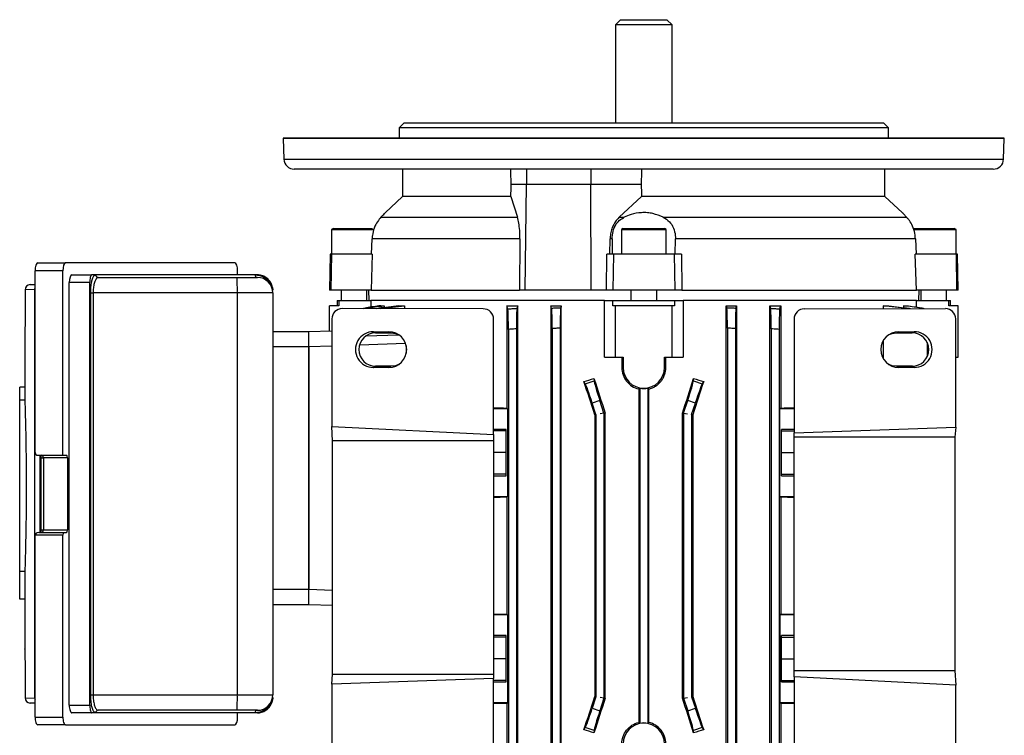
# Model space of a CAD drawing. Units: millimetres. Extents: x -686 to 400, y -400 to 400.
# Drawn here: x -96 to 96, y 261 to 400 of the extents above; entities that cross this region are included whole.
import ezdxf

# ---------------------------------------------------------------- set-up
doc = ezdxf.new("R2010")
doc.units = ezdxf.units.MM

msp = doc.modelspace()

# ---------------------------------------------------------------- linework, layer by layer
at = {"color": 7, "linetype": 'Continuous', "lineweight": 25}
for p, q in [((21.08, 399.61), (20.08, 398.61)), ((21.08, 399.61), (30.08, 399.61)), ((31.08, 398.61), (30.08, 399.61)), ((20.08, 398.61), (20.08, 379.61)), ((31.08, 398.61), (20.08, 398.61)), ((31.08, 379.61), (31.08, 398.61)), ((-20.92, 379.61), (-21.92, 378.61)), ((-21.92, 378.61), (-21.92, 376.61)), ((73.08, 378.61), (-21.92, 378.61)), ((-20.92, 379.61), (72.08, 379.61)), ((73.08, 378.61), (72.08, 379.61)), ((73.08, 376.61), (73.08, 378.61)), ((95.54, 376.61), (-44.39, 376.61)), ((-44.39, 376.58), (-44.25, 372.54)), ((95.4, 372.54), (95.54, 376.58)), ((93.4, 370.61), (-42.25, 370.61)), ((-21.22, 370.61), (-21.22, 365.28)), ((2.8, 370.61), (2.84, 367.61)), ((15.29, 370.61), (15.27, 367.61)), ((72.38, 365.28), (72.38, 370.61)), ((2.84, 367.61), (-0.17, 367.61)), ((2.54, 347.11), (2.84, 367.61)), ((15.27, 367.61), (2.84, 367.61)), ((15.37, 347.11), (15.27, 367.61)), ((25.07, 367.61), (15.27, 367.61)), ((-21.22, 365.28), (-24.61, 362.16)), ((-0.22, 365.28), (-21.22, 365.28)), ((-0.22, 365.28), (1.06, 361.28)), ((20.8, 361.28), (25.13, 365.28)), ((72.38, 365.28), (25.13, 365.28)), ((75.76, 362.16), (72.38, 365.28)), ((-25.44, 361.28), (1.06, 361.28)), ((20.8, 361.28), (21.79, 361.28)), ((29.36, 361.28), (76.59, 361.28)), ((-34.67, 359.11), (-35.03, 358.9)), ((-35.03, 358.9), (-35.03, 354.11)), ((-35.03, 358.9), (-26.73, 358.9)), ((-34.67, 359.11), (-27.05, 359.11)), ((21.58, 359.11), (21.22, 358.9)), ((21.22, 358.9), (21.22, 354.11)), ((21.22, 358.9), (29.94, 358.9)), ((21.58, 359.11), (29.58, 359.11)), ((29.94, 358.9), (29.58, 359.11)), ((29.94, 354.11), (29.94, 358.9)), ((77.83, 359.11), (85.83, 359.11)), ((77.9, 358.9), (86.19, 358.9)), ((86.19, 358.9), (85.83, 359.11)), ((86.19, 354.11), (86.19, 358.9)), ((-27.26, 354.11), (-27.15, 357.07)), ((1.54, 357.07), (-27.15, 357.07)), ((1.54, 357.07), (1.44, 347.11)), ((19, 354.11), (19.03, 357.07)), ((19.44, 357.07), (19.03, 357.07)), ((19.44, 357.07), (19.47, 354.11)), ((31.68, 354.11), (31.71, 357.07)), ((78.3, 357.07), (31.71, 357.07)), ((78.3, 357.07), (78.41, 354.11)), ((-35.3, 354.11), (-35.42, 347.11)), ((-35.02, 354.11), (-35.3, 354.11)), ((-35.02, 354.11), (-35.13, 347.11)), ((-27.11, 354.11), (-35.02, 354.11)), ((-27.11, 354.11), (-27.34, 347.11)), ((18.32, 347.11), (18.4, 354.11)), ((19.68, 354.11), (18.4, 354.11)), ((19.68, 354.11), (19.58, 347.11)), ((31.47, 354.11), (19.68, 354.11)), ((31.47, 354.11), (31.58, 347.11)), ((32.87, 354.11), (31.47, 354.11)), ((32.87, 354.11), (32.95, 347.11)), ((78.49, 347.11), (78.26, 354.11)), ((86.17, 354.11), (78.26, 354.11)), ((86.17, 354.11), (86.28, 347.11)), ((86.45, 354.11), (86.17, 354.11)), ((86.58, 347.11), (86.45, 354.11)), ((-92.04, 352.41), (-86.65, 352.41)), ((-53.77, 352.41), (-86.65, 352.41)), ((-87.17, 350.91), (-92.55, 350.91)), ((-92.55, 315.61), (-92.55, 350.91)), ((-87.17, 315.11), (-87.17, 350.91)), ((-85.41, 350.11), (-81.52, 350.11)), ((-80.79, 350.11), (-81.52, 350.11)), ((-49.86, 350.11), (-80.79, 350.11)), ((-53.25, 350.11), (-53.25, 350.91)), ((-49.42, 350.11), (-49.86, 350.11)), ((-93.51, 348.21), (-92.55, 348.22)), ((-81.92, 348.61), (-85.92, 348.61)), ((-85.92, 266.61), (-85.92, 348.61)), ((-81.92, 266.61), (-81.92, 348.61)), ((-80.31, 349.61), (-53.35, 349.61)), ((-53.35, 349.61), (-49.42, 349.61)), ((-92.62, 347.24), (-94.49, 347.21)), ((-94.49, 347.21), (-94.49, 344.61)), ((-92.62, 267.99), (-92.62, 347.24)), ((-81.75, 268.61), (-81.75, 346.61)), ((-81.75, 346.61), (-81.28, 346.61)), ((-81.28, 346.61), (-81.28, 268.61)), ((-53.3, 346.61), (-81.28, 346.61)), ((-53.3, 268.61), (-53.3, 346.61)), ((-46.42, 346.61), (-53.3, 346.61)), ((-46.44, 347.39), (-46.42, 347.11)), ((-46.42, 346.61), (-46.42, 268.61)), ((-35.13, 347.11), (-35.42, 347.11)), ((-27.34, 347.11), (-35.13, 347.11)), ((-33.17, 347.11), (-33.17, 345.11)), ((-28.17, 345.11), (-28.17, 347.11)), ((-27.85, 347.11), (-27.79, 345.11)), ((-27.34, 347.11), (1.44, 347.11)), ((2.54, 347.11), (1.44, 347.11)), ((15.37, 347.11), (2.54, 347.11)), ((18.32, 347.11), (15.37, 347.11)), ((19.58, 347.11), (18.32, 347.11)), ((31.58, 347.11), (19.58, 347.11)), ((23.08, 347.11), (23.08, 345.11)), ((28.08, 345.11), (28.08, 347.11)), ((32.95, 347.11), (31.58, 347.11)), ((32.95, 347.11), (78.49, 347.11)), ((86.28, 347.11), (78.49, 347.11)), ((78.94, 345.11), (79.01, 347.11)), ((79.33, 347.11), (79.33, 345.11)), ((84.33, 345.11), (84.33, 347.11)), ((86.58, 347.11), (86.28, 347.11)), ((-35.42, 339.25), (-35.42, 344.11)), ((-33.62, 344.11), (-35.42, 344.11)), ((-33.92, 345.11), (-33.92, 344.11)), ((-33.92, 345.11), (-33.62, 345.11)), ((-33.62, 345.11), (-33.62, 344.11)), ((-33.62, 345.11), (-27.37, 345.11)), ((-27.37, 345.11), (-27.37, 343.85)), ((17.92, 345.11), (-27.37, 345.11)), ((-25.53, 343.55), (-20.86, 344.11)), ((-25.47, 344.11), (-24.8, 344.11)), ((-24.8, 344.11), (-24.8, 343.75)), ((-22, 344.11), (-20.86, 344.11)), ((-20.86, 344.11), (-20.86, 343.54)), ((-1, 344.11), (-1, 324.26)), ((-1, 344.11), (1.11, 344.11)), ((1.11, 247.11), (1.11, 344.11)), ((7.56, 344.11), (7.56, 247.11)), ((7.56, 344.11), (9.57, 344.11)), ((9.57, 247.11), (9.57, 344.11)), ((17.92, 334.11), (17.92, 345.11)), ((17.92, 345.11), (19.59, 345.11)), ((19.59, 344.11), (19.59, 345.11)), ((19.59, 345.11), (31.56, 345.11)), ((20.08, 344.11), (19.59, 344.11)), ((20.08, 334.11), (20.08, 344.11)), ((31.08, 344.11), (20.08, 344.11)), ((31.08, 334.11), (31.08, 344.11)), ((31.56, 344.11), (31.08, 344.11)), ((31.56, 345.11), (31.56, 344.11)), ((31.56, 345.11), (33.23, 345.11)), ((33.23, 345.11), (33.23, 334.11)), ((78.52, 345.11), (33.23, 345.11)), ((41.58, 247.11), (41.58, 344.11)), ((41.58, 344.11), (43.59, 344.11)), ((43.59, 344.11), (43.59, 247.11)), ((50.04, 247.11), (50.04, 344.11)), ((50.04, 344.11), (52.15, 344.11)), ((52.15, 344.11), (52.15, 324.26)), ((72.01, 344.11), (73.15, 344.11)), ((72.01, 344.11), (72.01, 343.54)), ((76.68, 343.55), (72.01, 344.11)), ((75.95, 344.11), (75.95, 343.75)), ((75.95, 344.11), (76.62, 344.11)), ((78.52, 343.85), (78.52, 345.11)), ((78.52, 345.11), (84.77, 345.11)), ((84.77, 344.11), (84.77, 345.11)), ((84.77, 345.11), (85.08, 345.11)), ((86.58, 344.11), (84.77, 344.11)), ((85.08, 344.11), (85.08, 345.11)), ((86.58, 334.11), (86.58, 344.11)), ((-5.58, 343.52), (-32.95, 343.56)), ((-28.26, 343.66), (-28.61, 343.55)), ((-26.28, 343.55), (-25.93, 343.61)), ((56.73, 343.52), (84.1, 343.56)), ((77.08, 343.61), (77.28, 343.55)), ((79.42, 343.73), (80, 343.55)), ((-34.96, 341.56), (-34.96, 320.7)), ((-3.58, 319.14), (-3.58, 341.52)), ((54.74, 341.52), (54.74, 319.47)), ((86.11, 320.56), (86.11, 341.56)), ((-46.42, 339.11), (-39.42, 339.11)), ((-39.42, 339.11), (-34.96, 339.27)), ((-39.42, 336.11), (-39.42, 339.11)), ((-28.35, 338.27), (-21.98, 338.49)), ((-26.91, 339.08), (-23.91, 339.08)), ((-26.91, 339.08), (-26.48, 338.86)), ((-26.48, 338.86), (-23.48, 338.86)), ((-23.91, 339.08), (-23.48, 338.86)), ((-0.7, 339.53), (-0.7, 251.7)), ((0.85, 339.63), (0.85, 251.6)), ((7.8, 339.69), (7.8, 251.53)), ((9.35, 339.76), (9.35, 251.46)), ((41.8, 339.76), (41.8, 251.46)), ((43.35, 339.69), (43.35, 251.53)), ((50.3, 339.63), (50.3, 251.6)), ((51.85, 339.53), (51.85, 251.7)), ((75.06, 339.08), (74.63, 338.86)), ((74.63, 338.86), (77.63, 338.86)), ((75.06, 339.08), (78.06, 339.08)), ((78.06, 339.08), (77.63, 338.86)), ((-94.54, 337.74), (-94.54, 328.3)), ((-20.52, 336.33), (-20.52, 334.9)), ((72.01, 337.26), (72.01, 333.97)), ((80.58, 336.97), (80.58, 334.25)), ((-39.42, 336.11), (-46.42, 336.11)), ((-39.42, 289.11), (-39.42, 336.11)), ((-39.42, 336.11), (-39.42, 289.11)), ((17.92, 334.11), (20.08, 334.11)), ((20.08, 334.11), (21.58, 334.11)), ((21.31, 334.11), (21.31, 332.11)), ((21.58, 334.11), (21.58, 332.11)), ((29.58, 334.11), (31.08, 334.11)), ((29.58, 332.11), (29.58, 334.11)), ((29.84, 332.11), (29.84, 334.11)), ((31.08, 334.11), (33.23, 334.11)), ((86.11, 334.11), (86.58, 334.11)), ((-26.91, 332.14), (-26.48, 332.36)), ((-23.91, 332.15), (-26.91, 332.14)), ((-23.48, 332.36), (-26.48, 332.36)), ((-23.91, 332.15), (-23.48, 332.36)), ((21.31, 332.11), (21.58, 332.11)), ((29.84, 332.11), (29.58, 332.11)), ((75.06, 332.15), (74.63, 332.36)), ((77.63, 332.36), (74.63, 332.36)), ((78.06, 332.14), (75.06, 332.15)), ((78.06, 332.14), (77.63, 332.36)), ((14.23, 328.96), (13.96, 329.4)), ((14.23, 328.96), (15.94, 329.51)), ((15.9, 329.98), (15.94, 329.51)), ((35.21, 329.51), (35.25, 329.98)), ((35.21, 329.51), (36.92, 328.96)), ((37.19, 329.4), (36.92, 328.96)), ((-94.53, 328.3), (-95.54, 328.3)), ((-95.54, 325.76), (-95.54, 328.3)), ((-94.53, 328.3), (-94.53, 325.76)), ((24.59, 327.97), (24.59, 263.26)), ((24.8, 328.13), (24.8, 263.09)), ((26.35, 328.13), (26.35, 263.09)), ((26.56, 263.26), (26.56, 327.97)), ((-94.53, 325.76), (-95.54, 325.76)), ((-95.54, 292.56), (-95.54, 325.76)), ((17.05, 325.71), (15.57, 325.23)), ((16.3, 322.99), (15.57, 325.23)), ((17.85, 323.24), (17.05, 325.71)), ((33.3, 323.24), (34.1, 325.71)), ((35.58, 325.23), (34.1, 325.71)), ((34.85, 322.99), (35.58, 325.23)), ((-0.85, 324.11), (-3.58, 324.11)), ((-1, 324.26), (-0.85, 324.11)), ((-0.85, 324.11), (-0.85, 307.11)), ((16.3, 322.99), (16.07, 322.95)), ((16.07, 322.95), (16.07, 268.27)), ((16.3, 322.99), (16.3, 268.24)), ((17.85, 323.24), (17.08, 323.11)), ((18.07, 323.27), (17.85, 323.24)), ((17.85, 323.24), (17.85, 267.99)), ((18.07, 267.95), (18.07, 323.27)), ((33.08, 267.95), (33.08, 323.27)), ((33.08, 323.27), (33.3, 323.24)), ((33.3, 323.24), (33.3, 267.99)), ((33.3, 323.24), (34.08, 323.11)), ((34.85, 322.99), (34.85, 268.24)), ((34.85, 322.99), (35.08, 322.95)), ((35.08, 322.95), (35.08, 268.27)), ((52.15, 324.26), (52, 324.11)), ((52, 307.11), (52, 324.11)), ((54.74, 324.11), (52, 324.11)), ((-34.82, 317.91), (-34.96, 320.7)), ((-34.96, 320.7), (-3.58, 319.14)), ((-1.13, 320.11), (-3.58, 320.11)), ((-1.13, 319.81), (-3.58, 319.81)), ((-3.58, 319.14), (-3.58, 317.91)), ((-1.13, 311.12), (-1.13, 320.11)), ((54.74, 320.11), (52.28, 320.11)), ((52.28, 311.12), (52.28, 320.11)), ((52.28, 319.81), (54.74, 319.81)), ((54.74, 319.47), (86.11, 320.56)), ((54.74, 318.61), (54.74, 319.47)), ((86.11, 320.56), (85.97, 318.61)), ((-3.58, 317.91), (-34.82, 317.91)), ((-34.82, 272.61), (-34.82, 317.91)), ((-3.58, 317.91), (-3.58, 272.61)), ((85.97, 318.61), (54.74, 318.61)), ((54.74, 273.31), (54.74, 318.61)), ((85.97, 318.61), (85.97, 273.31)), ((-1.13, 315.61), (-3.58, 315.61)), ((52.28, 315.61), (54.74, 315.61)), ((-92.02, 315.11), (-87.17, 315.11)), ((-91.45, 314.77), (-91.44, 314.61)), ((-91.44, 314.61), (-91.44, 300.61)), ((-86.29, 314.61), (-90.95, 314.61)), ((-90.95, 314.61), (-90.95, 300.61)), ((-87.17, 315.11), (-86.46, 315.11)), ((-86.29, 314.61), (-86.29, 300.61)), ((-1.13, 311.41), (-3.58, 311.41)), ((-3.58, 311.12), (-1.13, 311.12)), ((52.28, 311.41), (54.74, 311.41)), ((52.28, 311.12), (54.74, 311.12)), ((-3.58, 307.11), (-0.85, 307.11)), ((-0.85, 307.11), (-1, 306.96)), ((-1, 306.96), (-1, 284.26)), ((52, 307.11), (52.15, 306.96)), ((52, 307.11), (54.74, 307.11)), ((52.15, 306.96), (52.15, 284.26)), ((-91.85, 300.11), (-87, 300.11)), ((-91.44, 300.61), (-91.45, 300.47)), ((-90.95, 300.61), (-86.29, 300.61)), ((-87, 300.11), (-86.46, 300.11)), ((-87.17, 299.61), (-92.55, 299.61)), ((-92.55, 264.31), (-92.55, 299.61)), ((-87.17, 264.31), (-87.17, 299.61)), ((-94.53, 292.56), (-95.54, 292.56)), ((-95.54, 287.18), (-95.54, 292.56)), ((-94.53, 292.56), (-94.53, 287.18)), ((-46.42, 289.11), (-39.42, 289.11)), ((-39.42, 286.11), (-39.42, 289.11)), ((-94.53, 287.18), (-95.54, 287.18)), ((-94.54, 287.18), (-94.54, 277.49)), ((-39.42, 286.11), (-46.42, 286.11)), ((-34.82, 285.95), (-39.42, 286.11)), ((-0.85, 284.11), (-3.58, 284.11)), ((-1, 284.26), (-0.85, 284.11)), ((-0.85, 284.11), (-0.85, 267.11)), ((52.15, 284.26), (52, 284.11)), ((52, 284.11), (52, 267.11)), ((54.74, 284.11), (52, 284.11)), ((-1.13, 280.11), (-3.58, 280.11)), ((-1.13, 279.81), (-3.58, 279.81)), ((-1.13, 271.12), (-1.13, 280.11)), ((54.74, 280.11), (52.28, 280.11)), ((52.28, 271.12), (52.28, 280.11)), ((52.28, 279.81), (54.74, 279.81)), ((-1.13, 275.61), (-3.58, 275.61)), ((52.28, 275.61), (54.74, 275.61)), ((54.74, 272.09), (54.74, 273.31)), ((54.74, 273.31), (85.97, 273.31)), ((85.97, 273.31), (86.11, 270.52)), ((-34.96, 270.66), (-34.82, 272.61)), ((-3.58, 271.76), (-34.96, 270.66)), ((-34.82, 272.61), (-3.58, 272.61)), ((-3.58, 272.61), (-3.58, 271.76)), ((-3.58, 249.7), (-3.58, 271.76)), ((-1.13, 271.41), (-3.58, 271.41)), ((52.28, 271.41), (54.74, 271.41)), ((86.11, 270.52), (54.74, 272.09)), ((54.74, 272.09), (54.74, 249.7)), ((-94.49, 270.61), (-94.49, 268.02)), ((-34.96, 270.66), (-34.96, 249.67)), ((-3.58, 271.12), (-1.13, 271.12)), ((52.28, 271.12), (54.74, 271.12)), ((86.11, 249.67), (86.11, 270.52)), ((-94.49, 268.02), (-92.62, 267.99)), ((-81.75, 268.61), (-81.28, 268.61)), ((-81.28, 268.61), (-53.3, 268.61)), ((-53.3, 268.61), (-46.42, 268.61)), ((-46.42, 268.11), (-46.44, 267.83)), ((16.3, 268.24), (15.57, 266)), ((16.3, 268.24), (16.07, 268.27)), ((17.85, 267.99), (17.05, 265.52)), ((17.85, 267.99), (17.08, 268.11)), ((18.07, 267.95), (17.85, 267.99)), ((33.08, 267.95), (33.3, 267.99)), ((33.3, 267.99), (34.08, 268.11)), ((33.3, 267.99), (34.1, 265.52)), ((34.85, 268.24), (35.08, 268.27)), ((34.85, 268.24), (35.58, 266)), ((-92.55, 267), (-93.51, 267.02)), ((-85.92, 266.61), (-81.92, 266.61)), ((-53.35, 265.61), (-80.31, 265.61)), ((-49.42, 265.61), (-53.35, 265.61)), ((-3.58, 267.11), (-0.85, 267.11)), ((-0.85, 267.11), (-1, 266.96)), ((-1, 266.96), (-1, 247.11)), ((15.57, 266), (17.05, 265.52)), ((34.1, 265.52), (35.58, 266)), ((52, 267.11), (52.15, 266.96)), ((52, 267.11), (54.74, 267.11)), ((52.15, 266.96), (52.15, 247.11)), ((-92.55, 264.31), (-87.17, 264.31)), ((-81.52, 265.11), (-85.41, 265.11)), ((-80.79, 265.11), (-81.52, 265.11)), ((-49.86, 265.11), (-80.79, 265.11)), ((-53.25, 264.31), (-53.25, 265.11)), ((-49.42, 265.11), (-49.86, 265.11)), ((-86.65, 262.81), (-92.04, 262.81)), ((-86.65, 262.81), (-53.77, 262.81)), ((13.96, 261.82), (14.23, 262.27)), ((15.94, 261.71), (14.23, 262.27)), ((36.92, 262.27), (35.21, 261.71)), ((36.92, 262.27), (37.19, 261.82)), ((15.94, 261.71), (15.9, 261.25)), ((35.25, 261.25), (35.21, 261.71))]:
    msp.add_line(p, q, dxfattribs=at)
at = {"color": 8, "linetype": 'Continuous', "lineweight": 25}
for p, q in [((95.54, 376.58), (-44.39, 376.58)), ((-44.25, 372.54), (95.4, 372.54)), ((-92.62, 347.24), (-92.55, 347.24)), ((-20.64, 336.77), (-29.61, 336.46)), ((-34.96, 336.27), (-39.42, 336.11)), ((-91.64, 315.11), (-91.64, 300.11)), ((-91.44, 314.61), (-90.95, 314.61)), ((-91.44, 300.61), (-90.95, 300.61)), ((-39.42, 289.11), (-34.82, 288.95)), ((-92.62, 267.99), (-92.55, 267.99))]:
    msp.add_line(p, q, dxfattribs=at)
at = {"color": 8, "linetype": 'Continuous', "lineweight": 25, "flags": 128}
for points in [[(-92.62, 347.24), (-92.6, 347.43), (-92.55, 347.59)], [(-92.62, 267.99), (-92.6, 267.79), (-92.55, 267.63)]]:
    msp.add_lwpolyline(points, dxfattribs=at)
at = {"color": 7, "linetype": 'Continuous', "lineweight": 25, "flags": 128}
for points in [[(-23.48, 338.86), (-22.64, 338.75), (-21.97, 338.49)], [(73.17, 338.51), (73.79, 338.75), (74.63, 338.86)], [(-22.02, 332.71), (-22.64, 332.47), (-23.48, 332.36)], [(74.63, 332.36), (73.79, 332.47), (73.17, 332.71)]]:
    msp.add_lwpolyline(points, dxfattribs=at)
at = {"color": 7, "linetype": 'Continuous', "lineweight": 25}
for centre, radius, start, end in [((-43.39, 376.61), 1, 180, 182), ((94.54, 376.61), 1, 358, 0), ((-42.25, 372.61), 2, 182, 270), ((93.4, 372.61), 2, 270, 358), ((-80.3, 350.1), 0.491, 178.9315, 268.8901), ((-49.39, 350.08), 0.469, 176.0456, 265.4055), ((-93.49, 347.21), 1, 91, 180), ((-93.49, 347.21), 1, 91.0027, 180.003), ((-96.32, 347.36), 43.02, 359.0014, 2.9983), ((-49.42, 346.61), 3, 0, 90), ((-26.47, 335.61), 3.25, 90.0281, 269.9719), ((77.62, 335.61), 3.25, 270.0281, 89.9719), ((25.58, 332.11), 4, 180, 0), ((25.58, 332.11), 4.05, 258.9745, 281.0255), ((-93.49, 268.02), 1, 180, 269), ((-93.49, 268.02), 1, 179.997, 268.9973), ((-96.32, 267.86), 43.02, 357.0017, 0.9986), ((-49.42, 268.61), 3, 270, 0), ((-80.3, 265.12), 0.491, 91.1099, 181.0685), ((-49.39, 265.14), 0.469, 94.5945, 183.9544), ((25.58, 259.11), 4, 0, 180), ((25.58, 259.11), 4.05, 78.9745, 101.0255)]:
    msp.add_arc(centre, radius, start, end, dxfattribs=at)
for centre, major_axis, ratio, start_param, end_param in [((25.58, -1573.32), (-45.6, 2681.17), 0.003925, 5.521781, 5.523404), ((25.58, -1573.32), (31.92, 2681.17), 0.012764, 0.759866, 0.76149), ((25.58, 2308.55), (45.6, 2681.17), 0.003925, 3.901737, 3.902997), ((25.58, 2308.55), (-31.92, 2681.17), 0.012764, 2.380103, 2.381363), ((-92.04, 350.91), (0, 1.5), 0.344328, 0, 1.570796), ((-86.65, 350.91), (0, 1.5), 0.344328, 0, 1.570796), ((-53.77, 350.91), (0, 1.5), 0.344328, 4.712389, 6.283185), ((-85.41, 348.61), (0, 1.5), 0.344328, 0, 1.570796), ((-32.95, 341.55), (-1.79, 0.9), 0.996957, 5.17628, 6.745858), ((-5.58, 341.52), (0, -2), 0.999392, 1.570796, 3.140375), ((56.74, 341.52), (0, -2), 0.999392, 3.142811, 4.712389), ((84.1, 341.55), (1.79, 0.9), 0.996957, 5.820512, 7.390091), ((-26.91, 335.61), (-3.47, 0), 0.999391, 4.711779, 7.854591), ((-23.91, 335.61), (-3.47, 0), 0.999391, 1.571406, 4.711779), ((75.06, 335.61), (3.47, 0), 0.999391, 1.571406, 4.711779), ((78.06, 335.61), (3.47, 0), 0.999391, 4.711779, 7.854591), ((25.58, 340.9), (53.45, 17.72), 0.133406, 4.449298, 4.486432), ((25.58, 287.75), (-53.47, 164.77), 0.010779, 4.924233, 4.964494), ((15.44, 325.19), (-1.24, 3.8), 0.034921, 4.712389, 6.143559), ((25.58, 306.16), (-53.47, 164.77), 0.010779, 1.422232, 1.46326), ((17.18, 325.75), (-1.24, 3.8), 0.034921, 0.139626, 1.570796), ((25.58, 306.16), (53.47, 164.77), 0.010779, 4.819925, 4.860954), ((33.97, 325.75), (1.24, 3.8), 0.034921, 4.712389, 6.143559), ((25.58, 287.75), (53.47, 164.77), 0.010779, 1.318691, 1.358952), ((25.58, 340.9), (53.45, -17.72), 0.133406, 4.938346, 4.97548), ((35.71, 325.19), (1.24, 3.8), 0.034921, 0.139626, 1.570796), ((25.58, 325.88), (53.5, 0), 0.034921, 4.135943, 4.192581), ((25.58, 325.88), (53.5, 0), 0.034921, 5.232197, 5.288835), ((-92.02, 315.61), (-0.529, 0), 0.945519, 0, 1.570796), ((-91.28, 314.61), (0, 0.5), 0.667193, 4.712389, 6.283185), ((-86.46, 314.61), (0, 0.5), 0.342323, 4.712389, 6.283185), ((25.58, 305.34), (53.5, 0), 0.034921, 2.090604, 2.147242), ((25.58, 305.34), (53.5, 0), 0.034921, 0.994351, 1.050989), ((-91.85, 299.61), (0.701, 0), 0.713293, 1.570796, 3.141593), ((-91.28, 300.61), (0, 0.5), 0.667193, 3.141593, 4.712389), ((-87, 299.61), (0, 0.5), 0.344328, 0, 1.570796), ((-86.46, 300.61), (0, 0.5), 0.342323, 3.141593, 4.712389), ((25.58, 285.88), (53.5, 0), 0.034921, 4.135943, 4.192581), ((25.58, 285.88), (53.5, 0), 0.034921, 5.232197, 5.288835), ((25.58, 303.48), (53.47, 164.77), 0.010779, 4.460284, 4.500545), ((25.58, 285.07), (53.47, 164.77), 0.010779, 1.678332, 1.719361), ((25.58, 285.07), (-53.47, 164.77), 0.010779, 4.563824, 4.604853), ((25.58, 303.48), (-53.47, 164.77), 0.010779, 1.78264, 1.822902), ((-85.41, 266.61), (0, 1.5), 0.344328, 1.570796, 3.141593), ((25.58, 265.34), (53.5, 0), 0.034921, 2.090604, 2.147242), ((15.44, 266.04), (1.24, 3.8), 0.034921, 3.281219, 4.712389), ((35.71, 266.04), (-1.24, 3.8), 0.034921, 1.570796, 3.001966), ((25.58, 265.34), (53.5, 0), 0.034921, 0.994351, 1.050989), ((-92.04, 264.31), (0, 1.5), 0.344328, 1.570796, 3.141593), ((-86.65, 264.31), (0, 1.5), 0.344328, 1.570796, 3.141593), ((-53.77, 264.31), (0, 1.5), 0.344328, 3.141593, 4.712389), ((17.18, 265.47), (1.24, 3.8), 0.034921, 1.570796, 3.001966), ((33.97, 265.47), (-1.24, 3.8), 0.034921, 3.281219, 4.712389), ((25.58, 250.33), (53.45, -17.72), 0.133406, 1.796754, 1.833888), ((25.58, 250.33), (53.45, 17.72), 0.133406, 1.307705, 1.344839)]:
    msp.add_ellipse(centre, major_axis=major_axis, ratio=ratio, start_param=start_param, end_param=end_param, dxfattribs=at)
for points, knots in [([(-25.44, 361.28), (-25.66, 361.02), (-26.11, 360.51), (-26.76, 359.24), (-27.09, 358.03), (-27.14, 357.3), (-27.15, 357.07)], [0, 0, 0, 0, 0.296642, 0.594473, 0.874011, 1, 1, 1, 1]), ([(-25.44, 361.28), (-25.18, 361.55), (-24.8, 361.95), (-24.61, 362.17), (-24.61, 362.16), (-24.61, 362.16)], [0, 0, 0, 0, 0.553395, 0.828157, 1, 1, 1, 1]), ([(1.54, 357.07), (1.53, 357.63), (1.52, 358.74), (1.33, 360.21), (1.15, 360.92), (1.06, 361.28)], [0, 0, 0, 0, 0.331069, 0.661062, 1, 1, 1, 1]), ([(20.8, 361.28), (20.42, 360.85), (19.86, 360.21), (19.35, 359.05), (19.09, 358.09), (19.05, 357.41), (19.03, 357.07)], [0, 0, 0, 0, 0.397165, 0.594332, 0.799256, 1, 1, 1, 1]), ([(19.44, 357.07), (19.47, 357.57), (19.53, 358.58), (20.11, 359.9), (20.91, 360.78), (21.55, 361.14), (21.79, 361.28)], [0, 0, 0, 0, 0.278091, 0.556353, 0.831651, 1, 1, 1, 1]), ([(29.36, 361.28), (28.71, 361.55), (27.74, 361.96), (26.26, 362.18), (24.81, 362.2), (23.24, 361.92), (22.22, 361.47), (21.79, 361.28)], [0, 0, 0, 0, 0.276708, 0.414095, 0.556132, 0.813282, 1, 1, 1, 1]), ([(29.36, 361.28), (29.78, 361.02), (30.62, 360.51), (31.39, 359.24), (31.69, 358.03), (31.71, 357.3), (31.71, 357.07)], [0, 0, 0, 0, 0.296642, 0.594473, 0.874011, 1, 1, 1, 1]), ([(75.76, 362.16), (75.76, 362.17), (75.73, 362.19), (75.99, 361.91), (76.41, 361.46), (76.59, 361.28)], [0, 0, 0, 0, 0.11223, 0.62655, 1, 1, 1, 1]), ([(78.3, 357.07), (78.25, 357.57), (78.15, 358.58), (77.61, 359.9), (77.03, 360.78), (76.71, 361.14), (76.59, 361.28)], [0, 0, 0, 0, 0.278091, 0.556353, 0.831651, 1, 1, 1, 1]), ([(-81.52, 350.11), (-81.57, 350.1), (-81.66, 350.06), (-81.79, 349.79), (-81.88, 349.39), (-81.92, 348.97), (-81.92, 348.71), (-81.92, 348.61)], [0, 0, 0, 0, 0.224446, 0.449028, 0.669567, 0.882663, 1, 1, 1, 1]), ([(-81.75, 346.61), (-81.75, 346.99), (-81.73, 347.76), (-81.57, 348.78), (-81.34, 349.57), (-81.07, 350.04), (-80.87, 350.09), (-80.79, 350.11)], [0, 0, 0, 0, 0.203906, 0.407763, 0.615078, 0.830188, 1, 1, 1, 1]), ([(-49.86, 350.11), (-49.56, 350.09), (-48.95, 350.05), (-48.11, 349.69), (-47.35, 349.12), (-46.81, 348.42), (-46.53, 347.77), (-46.45, 347.46), (-46.44, 347.39)], [0, 0, 0, 0, 0.235597, 0.47617, 0.668681, 0.862212, 0.970979, 1, 1, 1, 1]), ([(-46.44, 347.39), (-46.45, 347.49), (-46.49, 347.8), (-46.68, 348.39), (-47.11, 349.1), (-47.78, 349.67), (-48.59, 350.05), (-49.15, 350.09), (-49.42, 350.11)], [0, 0, 0, 0, 0.0419508, 0.1435686, 0.2971377, 0.5180304, 0.75878, 1, 1, 1, 1]), ([(-80.31, 349.61), (-80.39, 349.59), (-80.59, 349.55), (-80.86, 349.15), (-81.1, 348.47), (-81.25, 347.6), (-81.27, 346.94), (-81.28, 346.61)], [0, 0, 0, 0, 0.170867, 0.386857, 0.59423, 0.797346, 1, 1, 1, 1]), ([(-94.49, 344.61), (-94.49, 343.83), (-94.49, 342.26), (-94.51, 340.17), (-94.52, 338.61), (-94.54, 337.73), (-94.54, 337.73), (-94.54, 337.74)], [0, 0, 0, 0, 0.214652, 0.429394, 0.644276, 0.85927, 1, 1, 1, 1]), ([(-28.9, 343.55), (-28.8, 343.6), (-28.6, 343.69), (-28.38, 343.72), (-28.26, 343.73)], [0, 0, 0, 0, 0.482254, 1, 1, 1, 1]), ([(-28.26, 343.73), (-28.26, 343.72), (-28.26, 343.71), (-28.26, 343.7), (-28.26, 343.68), (-28.26, 343.67), (-28.26, 343.66)], [0, 0, 0, 0, 0.000924082, 0.000924082, 0.000924082, 0.001793877, 0.001793877, 0.001793877, 0.001793877]), ([(-0.82, 343.5), (-0.54, 343.52), (-0.25, 343.54), (0.04, 343.55), (0.35, 343.57), (0.66, 343.59), (0.97, 343.61)], [0, 0, 0, 0, 0.000861057, 0.000861057, 0.000861057, 0.001797971, 0.001797971, 0.001797971, 0.001797971]), ([(-0.7, 339.53), (-0.7, 339.77), (-0.7, 340.01), (-0.7, 340.48), (-0.71, 340.72), (-0.71, 341.17), (-0.72, 341.39), (-0.72, 341.8), (-0.73, 342), (-0.74, 342.36), (-0.75, 342.52), (-0.76, 342.82), (-0.77, 342.96), (-0.78, 343.18), (-0.79, 343.27), (-0.81, 343.42), (-0.81, 343.47), (-0.82, 343.5)], [0, 0, 0, 0, 0.125, 0.125, 0.25, 0.25, 0.375, 0.375, 0.5, 0.5, 0.625, 0.625, 0.75, 0.75, 0.875, 0.875, 1, 1, 1, 1]), ([(0.97, 343.61), (0.96, 343.58), (0.96, 343.53), (0.94, 343.38), (0.93, 343.29), (0.92, 343.06), (0.91, 342.93), (0.9, 342.63), (0.89, 342.46), (0.88, 342.1), (0.87, 341.9), (0.87, 341.49), (0.86, 341.27), (0.86, 340.82), (0.85, 340.59), (0.85, 340.11), (0.85, 339.87), (0.85, 339.63)], [0, 0, 0, 0, 0.125, 0.125, 0.25, 0.25, 0.375, 0.375, 0.5, 0.5, 0.625, 0.625, 0.75, 0.75, 0.875, 0.875, 1, 1, 1, 1]), ([(7.68, 343.66), (7.97, 343.67), (8.26, 343.68), (8.55, 343.7), (8.86, 343.71), (9.16, 343.72), (9.47, 343.73)], [0, 0, 0, 0, 0.000869795, 0.000869795, 0.000869795, 0.001793877, 0.001793877, 0.001793877, 0.001793877]), ([(7.8, 339.69), (7.8, 339.94), (7.8, 340.18), (7.8, 340.64), (7.79, 340.88), (7.79, 341.33), (7.78, 341.54), (7.78, 341.95), (7.77, 342.15), (7.76, 342.51), (7.75, 342.68), (7.74, 342.97), (7.73, 343.11), (7.72, 343.33), (7.71, 343.43), (7.7, 343.57), (7.69, 343.63), (7.68, 343.66)], [0, 0, 0, 0, 0.125, 0.125, 0.25, 0.25, 0.375, 0.375, 0.5, 0.5, 0.625, 0.625, 0.75, 0.75, 0.875, 0.875, 1, 1, 1, 1]), ([(9.47, 343.73), (9.46, 343.7), (9.45, 343.65), (9.44, 343.5), (9.43, 343.4), (9.42, 343.18), (9.41, 343.04), (9.4, 342.75), (9.39, 342.58), (9.38, 342.22), (9.37, 342.02), (9.37, 341.61), (9.36, 341.39), (9.36, 340.95), (9.35, 340.72), (9.35, 340.25), (9.35, 340), (9.35, 339.76)], [0, 0, 0, 0, 0.125, 0.125, 0.25, 0.25, 0.375, 0.375, 0.5, 0.5, 0.625, 0.625, 0.75, 0.75, 0.875, 0.875, 1, 1, 1, 1]), ([(41.8, 339.76), (41.8, 340), (41.8, 340.24), (41.8, 340.71), (41.79, 340.94), (41.79, 341.39), (41.78, 341.61), (41.78, 342.02), (41.77, 342.22), (41.76, 342.58), (41.75, 342.74), (41.74, 343.04), (41.73, 343.18), (41.72, 343.4), (41.71, 343.5), (41.7, 343.65), (41.69, 343.7), (41.68, 343.73)], [0, 0, 0, 0, 0.125, 0.125, 0.25, 0.25, 0.375, 0.375, 0.5, 0.5, 0.625, 0.625, 0.75, 0.75, 0.875, 0.875, 1, 1, 1, 1]), ([(41.68, 343.73), (41.99, 343.72), (42.29, 343.71), (42.6, 343.7), (42.89, 343.68), (43.18, 343.67), (43.47, 343.66)], [0, 0, 0, 0, 0.000924087, 0.000924087, 0.000924087, 0.001793877, 0.001793877, 0.001793877, 0.001793877]), ([(43.47, 343.66), (43.46, 343.63), (43.45, 343.57), (43.44, 343.43), (43.43, 343.33), (43.42, 343.11), (43.41, 342.98), (43.4, 342.68), (43.39, 342.51), (43.38, 342.15), (43.37, 341.96), (43.37, 341.55), (43.36, 341.33), (43.36, 340.88), (43.35, 340.65), (43.35, 340.18), (43.35, 339.94), (43.35, 339.69)], [0, 0, 0, 0, 0.125, 0.125, 0.25, 0.25, 0.375, 0.375, 0.5, 0.5, 0.625, 0.625, 0.75, 0.75, 0.875, 0.875, 1, 1, 1, 1]), ([(50.3, 339.63), (50.3, 339.87), (50.3, 340.11), (50.3, 340.58), (50.29, 340.82), (50.29, 341.27), (50.28, 341.49), (50.28, 341.9), (50.27, 342.1), (50.26, 342.46), (50.25, 342.62), (50.24, 342.92), (50.23, 343.06), (50.22, 343.28), (50.21, 343.38), (50.19, 343.53), (50.19, 343.58), (50.18, 343.61)], [0, 0, 0, 0, 0.125, 0.125, 0.25, 0.25, 0.375, 0.375, 0.5, 0.5, 0.625, 0.625, 0.75, 0.75, 0.875, 0.875, 1, 1, 1, 1]), ([(50.18, 343.61), (50.49, 343.59), (50.8, 343.57), (51.11, 343.55), (51.4, 343.54), (51.69, 343.52), (51.97, 343.5)], [0, 0, 0, 0, 0.000936918, 0.000936918, 0.000936918, 0.001797971, 0.001797971, 0.001797971, 0.001797971]), ([(51.97, 343.5), (51.96, 343.47), (51.96, 343.42), (51.94, 343.27), (51.93, 343.18), (51.92, 342.96), (51.91, 342.82), (51.9, 342.53), (51.89, 342.36), (51.88, 342), (51.87, 341.8), (51.87, 341.39), (51.86, 341.17), (51.86, 340.72), (51.85, 340.49), (51.85, 340.02), (51.85, 339.77), (51.85, 339.53)], [0, 0, 0, 0, 0.125, 0.125, 0.25, 0.25, 0.375, 0.375, 0.5, 0.5, 0.625, 0.625, 0.75, 0.75, 0.875, 0.875, 1, 1, 1, 1]), ([(79.41, 343.66), (79.41, 343.67), (79.41, 343.68), (79.41, 343.7), (79.41, 343.71), (79.41, 343.72), (79.42, 343.73)], [0, 0, 0, 0, 0.000869795, 0.000869795, 0.000869795, 0.001793877, 0.001793877, 0.001793877, 0.001793877]), ([(79.87, 343.55), (79.84, 343.57), (79.69, 343.63), (79.53, 343.65), (79.41, 343.66)], [0, 0, 0, 0, 0.248599, 1, 1, 1, 1]), ([(0.85, 339.63), (0.66, 339.62), (0.47, 339.6), (0.28, 339.59), (-0.04, 339.57), (-0.37, 339.55), (-0.7, 339.53)], [0, 0, 0, 0, 0.000566786, 0.000566786, 0.000566786, 0.001553059, 0.001553059, 0.001553059, 0.001553059]), ([(9.35, 339.76), (9.14, 339.75), (8.93, 339.74), (8.72, 339.73), (8.41, 339.72), (8.11, 339.71), (7.8, 339.69)], [0, 0, 0, 0, 0.000634926, 0.000634926, 0.000634926, 0.001551413, 0.001551413, 0.001551413, 0.001551413]), ([(43.35, 339.69), (43.05, 339.71), (42.74, 339.72), (42.43, 339.73), (42.22, 339.74), (42.01, 339.75), (41.8, 339.76)], [0, 0, 0, 0, 0.000916482, 0.000916482, 0.000916482, 0.001551413, 0.001551413, 0.001551413, 0.001551413]), ([(51.85, 339.53), (51.52, 339.55), (51.19, 339.57), (50.87, 339.59), (50.68, 339.6), (50.49, 339.62), (50.3, 339.63)], [0, 0, 0, 0, 0.000986269, 0.000986269, 0.000986269, 0.001553058, 0.001553058, 0.001553058, 0.001553058]), ([(21.31, 332.11), (21.31, 331.63), (21.39, 331.17), (21.7, 330.26), (21.93, 329.84), (22.53, 329.09), (22.88, 328.78), (23.69, 328.26), (24.12, 328.08), (24.59, 327.97)], [0, 0, 0, 0, 0.25, 0.25, 0.5, 0.5, 0.75, 0.75, 1, 1, 1, 1]), ([(26.56, 327.97), (26.79, 328.02), (27.02, 328.09), (27.45, 328.28), (27.67, 328.39), (28.07, 328.64), (28.26, 328.79), (28.61, 329.11), (28.77, 329.28), (29.07, 329.65), (29.2, 329.85), (29.43, 330.27), (29.53, 330.49), (29.68, 330.93), (29.74, 331.16), (29.82, 331.63), (29.84, 331.87), (29.84, 332.11)], [0, 0, 0, 0, 0.125, 0.125, 0.25, 0.25, 0.375, 0.375, 0.5, 0.5, 0.625, 0.625, 0.75, 0.75, 0.875, 0.875, 1, 1, 1, 1]), ([(-94.53, 325.76), (-94.53, 325.58), (-94.52, 325.21), (-94.49, 324.08), (-94.45, 322.55), (-94.4, 320.65), (-94.36, 318.41), (-94.32, 315.91), (-94.29, 313.22), (-94.27, 310.42), (-94.27, 307.58), (-94.29, 304.78), (-94.32, 302.11), (-94.36, 299.64), (-94.41, 297.45), (-94.45, 295.57), (-94.49, 294.1), (-94.52, 293.06), (-94.53, 292.72), (-94.53, 292.56)], [0, 0, 0, 0, 0.059222, 0.118445, 0.177666, 0.236887, 0.296128, 0.355369, 0.414608, 0.473847, 0.533059, 0.592271, 0.651473, 0.710675, 0.769901, 0.829127, 0.888373, 0.947618, 1, 1, 1, 1]), ([(-91.5, 315.11), (-91.49, 315.08), (-91.47, 314.99), (-91.45, 314.87), (-91.45, 314.78), (-91.45, 314.77)], [0, 0, 0, 0, 0.37858, 0.907787, 1, 1, 1, 1]), ([(-91.45, 300.47), (-91.45, 300.46), (-91.45, 300.36), (-91.47, 300.23), (-91.5, 300.14), (-91.5, 300.11)], [0, 0, 0, 0, 0.096243, 0.66007, 1, 1, 1, 1]), ([(-94.54, 277.49), (-94.54, 277.51), (-94.54, 277.61), (-94.53, 276.96), (-94.51, 275.61), (-94.5, 273.65), (-94.49, 271.88), (-94.49, 270.86), (-94.49, 270.61)], [0, 0, 0, 0, 0.074223, 0.288996, 0.50367, 0.718239, 0.932724, 1, 1, 1, 1]), ([(-80.79, 265.11), (-80.9, 265.15), (-81.13, 265.24), (-81.43, 265.88), (-81.64, 266.82), (-81.74, 267.79), (-81.75, 268.4), (-81.75, 268.61)], [0, 0, 0, 0, 0.2266, 0.453298, 0.674696, 0.887086, 1, 1, 1, 1]), ([(-81.28, 268.61), (-81.28, 268.43), (-81.27, 267.91), (-81.17, 267.07), (-80.95, 266.27), (-80.65, 265.72), (-80.42, 265.65), (-80.31, 265.61)], [0, 0, 0, 0, 0.112193, 0.323526, 0.54465, 0.77204, 1, 1, 1, 1]), ([(-46.44, 267.83), (-46.45, 267.77), (-46.53, 267.46), (-46.81, 266.8), (-47.35, 266.1), (-48.1, 265.54), (-48.95, 265.18), (-49.55, 265.14), (-49.86, 265.11)], [0, 0, 0, 0, 0.029021, 0.137787, 0.331318, 0.523829, 0.759084, 1, 1, 1, 1]), ([(-49.42, 265.11), (-49.15, 265.13), (-48.59, 265.18), (-47.87, 265.51), (-47.29, 265.97), (-46.89, 266.46), (-46.59, 267.05), (-46.47, 267.53), (-46.44, 267.8), (-46.44, 267.83)], [0, 0, 0, 0, 0.241131, 0.481792, 0.626746, 0.771068, 0.878586, 0.987082, 1, 1, 1, 1]), ([(-81.92, 266.61), (-81.92, 266.45), (-81.91, 266.12), (-81.85, 265.68), (-81.75, 265.34), (-81.64, 265.14), (-81.56, 265.12), (-81.52, 265.11)], [0, 0, 0, 0, 0.2056271, 0.4111493, 0.6196544, 0.834837, 1, 1, 1, 1]), ([(21.31, 259.11), (21.31, 259.59), (21.39, 260.06), (21.7, 260.97), (21.93, 261.38), (22.53, 262.13), (22.88, 262.45), (23.69, 262.96), (24.12, 263.15), (24.59, 263.26)], [0, 0, 0, 0, 0.25, 0.25, 0.5, 0.5, 0.75, 0.75, 1, 1, 1, 1]), ([(29.84, 259.11), (29.84, 259.59), (29.76, 260.06), (29.45, 260.97), (29.22, 261.38), (28.62, 262.13), (28.27, 262.45), (27.46, 262.96), (27.03, 263.15), (26.56, 263.26)], [0, 0, 0, 0, 0.25, 0.25, 0.5, 0.5, 0.75, 0.75, 1, 1, 1, 1])]:
    msp.add_open_spline(points, degree=3, knots=knots, dxfattribs=at)
for points in [[(-28.26, 343.66), (-27.11, 343.81), (-25.95, 343.96), (-24.8, 344.11)], [(-25.47, 344.11), (-26.4, 343.99), (-27.33, 343.86), (-28.26, 343.73)], [(-22, 344.11), (-23.31, 343.95), (-24.62, 343.78), (-25.93, 343.61)], [(-0.82, 343.5), (-0.88, 343.71), (-0.94, 343.91), (-1, 344.11)], [(1.11, 344.11), (1.06, 343.95), (1.02, 343.78), (0.97, 343.61)], [(7.68, 343.66), (7.64, 343.81), (7.6, 343.96), (7.56, 344.11)], [(9.57, 344.11), (9.54, 343.99), (9.5, 343.86), (9.47, 343.73)], [(41.58, 344.11), (41.61, 343.99), (41.65, 343.86), (41.68, 343.73)], [(43.47, 343.66), (43.51, 343.81), (43.55, 343.96), (43.59, 344.11)], [(50.04, 344.11), (50.09, 343.95), (50.13, 343.78), (50.18, 343.61)], [(51.97, 343.5), (52.03, 343.71), (52.09, 343.91), (52.15, 344.11)], [(73.15, 344.11), (74.46, 343.95), (75.77, 343.78), (77.08, 343.61)], [(79.41, 343.66), (78.26, 343.81), (77.1, 343.96), (75.95, 344.11)], [(76.62, 344.11), (77.55, 343.99), (78.49, 343.86), (79.42, 343.73)], [(24.8, 328.13), (24.73, 328.08), (24.66, 328.02), (24.59, 327.97)], [(26.56, 327.97), (26.49, 328.02), (26.42, 328.08), (26.35, 328.13)], [(24.59, 263.26), (24.66, 263.2), (24.73, 263.15), (24.8, 263.09)], [(26.35, 263.09), (26.42, 263.15), (26.49, 263.2), (26.56, 263.26)]]:
    msp.add_open_spline(points, degree=3, dxfattribs=at)
at = {"color": 8, "linetype": 'Continuous', "lineweight": 25}
for points, knots in [([(-25.93, 343.61), (-25.93, 343.59), (-25.92, 343.57), (-25.92, 343.55), (-25.92, 343.55)], [0, 0, 0, 0, 0.908068, 1, 1, 1, 1]), ([(77.07, 343.55), (77.07, 343.55), (77.08, 343.57), (77.08, 343.59), (77.08, 343.61)], [0, 0, 0, 0, 0.091932, 1, 1, 1, 1])]:
    msp.add_open_spline(points, degree=3, knots=knots, dxfattribs=at)

doc.saveas('drawing.dxf')
